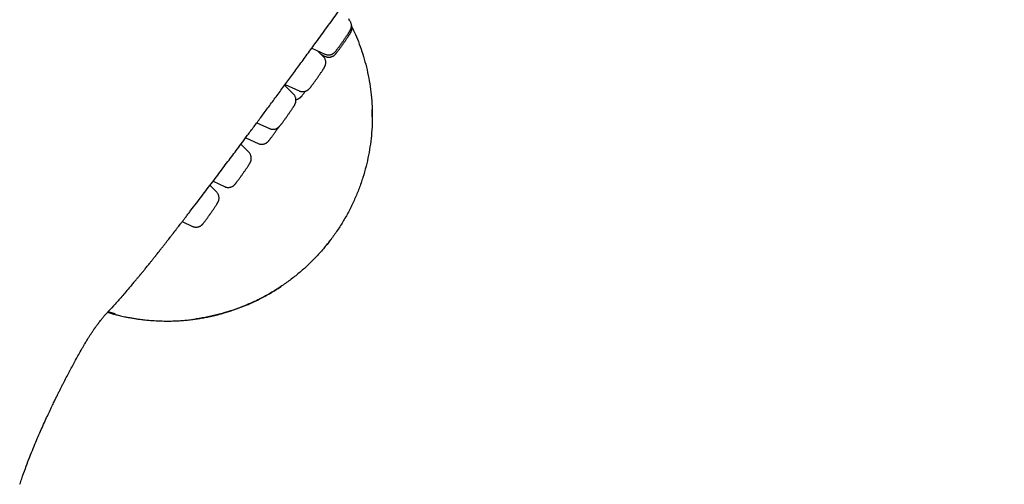
# Model space of a CAD drawing. Units: millimetres. Extents: x 8 to 910, y 12 to 2382.
# Drawn here: x 829 to 887, y 1979 to 2006 of the extents above; entities that cross this region are included whole.
import ezdxf

# ---------------------------------------------------------------- set-up
doc = ezdxf.new("R2010")
doc.units = ezdxf.units.MM

msp = doc.modelspace()

# ---------------------------------------------------------------- linework, layer by layer
at = {"color": 7, "linetype": 'Continuous', "lineweight": 30}
for p, q in [((848.486, 2005.678), (848.469, 2005.744)), ((846.314, 2004.043), (847.068, 2003.692)), ((846.978, 2003.559), (846.651, 2003.886)), ((846.873, 2003.665), (847.094, 2003.561)), ((845.244, 2001.368), (844.729, 2001.883)), ((844.766, 2001.933), (845.575, 2001.556)), ((843.117, 1999.702), (843.841, 1999.365)), ((842.644, 1997.985), (842.183, 1998.447)), ((842.468, 1998.83), (843.188, 1998.494)), ((840.567, 1996.297), (841.241, 1995.982)), ((840.771, 1995.677), (840.388, 1996.06)), ((838.777, 1993.95), (839.368, 1993.674)), ((834.431, 1988.675), (834.786, 1988.572)), ((829.322, 1978.672), (829.323, 1978.671))]:
    msp.add_line(p, q, dxfattribs=at)
at = {"color": 7, "linetype": 'Continuous', "lineweight": 30, "flags": 128}
msp.add_lwpolyline([(834.432, 1988.673), (834.723, 1988.589), (834.796, 1988.57)], dxfattribs=at)
at = {"color": 7, "linetype": 'Continuous', "lineweight": 30}
for points, knots in [([(837.231, 1991.966), (837.279, 1992.026), (837.372, 1992.144), (837.509, 1992.318), (837.636, 1992.48), (837.751, 1992.626), (837.854, 1992.758), (837.947, 1992.878), (838.031, 1992.986), (838.104, 1993.079), (838.166, 1993.159), (838.216, 1993.224), (838.255, 1993.275), (838.284, 1993.311), (838.305, 1993.338), (838.323, 1993.362), (838.342, 1993.386), (838.362, 1993.412), (838.386, 1993.443), (838.415, 1993.48), (838.455, 1993.532), (838.509, 1993.602), (838.58, 1993.694), (838.664, 1993.803), (838.762, 1993.93), (838.875, 1994.077), (839.001, 1994.241), (839.138, 1994.419), (839.337, 1994.679), (839.595, 1995.017), (839.91, 1995.43), (840.221, 1995.84), (840.528, 1996.245), (840.832, 1996.647), (841.13, 1997.043), (841.421, 1997.43), (841.705, 1997.808), (841.988, 1998.186), (842.277, 1998.573), (842.598, 1999.004), (842.954, 1999.482), (843.347, 2000.012), (843.758, 2000.566), (844.186, 2001.145), (844.629, 2001.746), (845.087, 2002.37), (845.561, 2003.015), (846.053, 2003.686), (846.596, 2004.429), (847.19, 2005.243), (847.83, 2006.122), (848.476, 2007.012), (849.124, 2007.906), (849.774, 2008.806), (850.445, 2009.736), (851.137, 2010.696), (851.848, 2011.687), (852.558, 2012.678), (853.267, 2013.669), (853.974, 2014.658), (854.677, 2015.645), (855.399, 2016.661), (856.142, 2017.707), (856.907, 2018.788), (857.674, 2019.872), (858.443, 2020.962), (859.229, 2022.077), (860.031, 2023.218), (860.849, 2024.383), (861.665, 2025.549), (862.48, 2026.716), (863.293, 2027.881), (864.044, 2028.961), (864.736, 2029.956), (865.37, 2030.87), (866.005, 2031.788), (866.644, 2032.711), (867.284, 2033.639), (867.946, 2034.6), (868.629, 2035.593), (869.331, 2036.617), (870.033, 2037.642), (870.734, 2038.668), (871.433, 2039.693), (872.129, 2040.716), (872.748, 2041.628), (873.292, 2042.431), (873.76, 2043.122), (874.217, 2043.8), (874.66, 2044.457), (875.086, 2045.091), (875.497, 2045.703), (875.892, 2046.293), (876.29, 2046.887), (876.687, 2047.483), (877.083, 2048.077), (877.461, 2048.645), (877.821, 2049.187), (878.139, 2049.669), (878.42, 2050.094), (878.669, 2050.471), (878.916, 2050.847), (879.17, 2051.232), (879.434, 2051.634), (879.707, 2052.052), (879.99, 2052.484), (880.28, 2052.929), (880.578, 2053.387), (880.853, 2053.811), (881.105, 2054.201), (881.334, 2054.555), (881.547, 2054.887), (881.743, 2055.192), (881.917, 2055.463), (882.079, 2055.717), (882.227, 2055.95), (882.362, 2056.161), (882.481, 2056.348), (882.585, 2056.512), (882.675, 2056.655), (882.747, 2056.769), (882.803, 2056.858), (882.845, 2056.925), (882.881, 2056.982), (882.915, 2057.036), (882.952, 2057.094), (883.003, 2057.175), (883.069, 2057.28), (883.15, 2057.41), (883.239, 2057.551), (883.334, 2057.703), (883.434, 2057.864), (883.541, 2058.036), (883.653, 2058.217), (883.771, 2058.406), (883.892, 2058.603), (884.018, 2058.808), (884.149, 2059.021), (884.283, 2059.242), (884.422, 2059.471), (884.565, 2059.709), (884.712, 2059.954), (884.862, 2060.205), (884.976, 2060.4), (885.058, 2060.54), (885.108, 2060.626), (885.158, 2060.712), (885.208, 2060.798), (885.254, 2060.879), (885.297, 2060.952), (885.333, 2061.016), (885.364, 2061.071), (885.393, 2061.12), (885.419, 2061.167), (885.445, 2061.212), (885.47, 2061.258), (885.496, 2061.303), (885.528, 2061.36), (885.566, 2061.428), (885.61, 2061.508), (885.657, 2061.593), (885.707, 2061.684), (885.76, 2061.783), (885.815, 2061.886), (885.872, 2061.992), (885.923, 2062.09), (885.968, 2062.177), (886.007, 2062.254), (886.044, 2062.326), (886.074, 2062.387), (886.098, 2062.436), (886.117, 2062.474), (886.133, 2062.508), (886.15, 2062.544), (886.171, 2062.587), (886.197, 2062.642), (886.224, 2062.703), (886.253, 2062.765), (886.281, 2062.83), (886.309, 2062.894), (886.337, 2062.961), (886.363, 2063.028), (886.389, 2063.096), (886.416, 2063.167), (886.44, 2063.238), (886.463, 2063.307), (886.483, 2063.374), (886.503, 2063.444), (886.521, 2063.517), (886.538, 2063.591), (886.551, 2063.66), (886.562, 2063.725), (886.57, 2063.786), (886.576, 2063.848), (886.581, 2063.915), (886.584, 2063.99), (886.583, 2064.076), (886.578, 2064.154), (886.568, 2064.24), (886.553, 2064.331), (886.524, 2064.457), (886.469, 2064.622), (886.372, 2064.824), (886.234, 2065.035), (886.055, 2065.242), (885.839, 2065.435), (885.675, 2065.551), (885.592, 2065.609)], [0, 0, 0, 0, 0.003974, 0.007725, 0.011168, 0.014132, 0.016823, 0.019241, 0.021386, 0.023257, 0.024777, 0.026052, 0.027082, 0.027694, 0.028168, 0.028667, 0.029061, 0.029557, 0.030155, 0.030856, 0.031659, 0.033128, 0.03485, 0.036824, 0.039219, 0.041904, 0.04488, 0.048137, 0.051448, 0.058661, 0.06563, 0.072356, 0.078836, 0.085198, 0.091306, 0.097159, 0.102759, 0.108208, 0.113779, 0.119486, 0.126543, 0.133799, 0.141252, 0.148904, 0.156753, 0.164655, 0.172748, 0.181032, 0.189507, 0.199839, 0.210196, 0.22046, 0.230628, 0.240702, 0.250682, 0.261461, 0.272128, 0.282684, 0.293128, 0.303461, 0.313682, 0.323792, 0.334786, 0.345733, 0.35668, 0.367626, 0.378572, 0.39018, 0.401788, 0.413396, 0.425004, 0.436612, 0.448221, 0.457343, 0.466496, 0.475741, 0.48508, 0.494513, 0.50404, 0.51454, 0.525151, 0.535873, 0.546707, 0.557653, 0.568711, 0.579881, 0.587625, 0.59542, 0.60312, 0.610646, 0.617996, 0.625172, 0.632172, 0.638997, 0.646567, 0.653908, 0.661022, 0.667908, 0.674566, 0.679637, 0.684568, 0.689493, 0.694706, 0.700218, 0.706026, 0.712133, 0.718538, 0.725242, 0.732243, 0.737567, 0.743052, 0.748698, 0.753246, 0.757751, 0.761923, 0.765869, 0.769454, 0.772678, 0.77554, 0.778042, 0.780182, 0.78161, 0.782815, 0.783797, 0.784697, 0.785755, 0.786977, 0.789137, 0.791543, 0.794181, 0.797052, 0.800156, 0.803493, 0.807063, 0.810866, 0.814901, 0.81917, 0.823698, 0.828519, 0.833633, 0.83904, 0.844897, 0.851064, 0.85754, 0.859791, 0.862077, 0.864398, 0.866754, 0.869082, 0.87116, 0.872967, 0.874548, 0.875917, 0.877274, 0.87863, 0.879987, 0.881343, 0.882698, 0.885182, 0.887665, 0.890266, 0.893288, 0.896553, 0.900062, 0.903793, 0.907698, 0.910534, 0.913454, 0.91631, 0.918839, 0.920591, 0.922137, 0.923478, 0.924642, 0.926512, 0.928746, 0.931344, 0.934083, 0.936673, 0.939598, 0.942339, 0.945104, 0.947929, 0.950834, 0.953873, 0.956359, 0.958901, 0.961392, 0.963822, 0.966133, 0.968233, 0.970073, 0.971712, 0.973161, 0.974648, 0.976266, 0.978014, 0.979896, 0.981114, 0.982475, 0.983984, 0.98638, 0.988896, 0.99154, 0.994296, 0.997122, 1, 1, 1, 1]), ([(848.638, 2005.277), (848.708, 2005.132), (848.865, 2004.803), (849.076, 2004.273), (849.278, 2003.693), (849.452, 2003.087), (849.598, 2002.458), (849.711, 2001.807), (849.789, 2001.146), (849.829, 2000.474), (849.832, 1999.795), (849.796, 1999.123), (849.723, 1998.461), (849.615, 1997.811), (849.47, 1997.162), (849.286, 1996.515), (849.064, 1995.874), (848.809, 1995.252), (848.521, 1994.651), (848.204, 1994.073), (847.852, 1993.507), (847.465, 1992.957), (847.044, 1992.425), (846.597, 1991.922), (846.127, 1991.45), (845.636, 1991.009), (845.117, 1990.591), (844.57, 1990.2), (843.997, 1989.837), (843.409, 1989.511), (842.809, 1989.221), (842.201, 1988.967), (841.573, 1988.745), (840.928, 1988.556), (840.267, 1988.407), (839.814, 1988.321), (839.582, 1988.294), (839.575, 1988.293)], [0, 0, 0, 0, 0.021564, 0.048783, 0.076293, 0.103803, 0.133226, 0.162673, 0.192096, 0.222375, 0.252678, 0.282957, 0.312335, 0.341735, 0.371112, 0.401341, 0.431594, 0.461823, 0.49123, 0.52066, 0.550067, 0.580328, 0.610614, 0.640876, 0.670283, 0.699713, 0.72912, 0.759381, 0.789667, 0.819929, 0.849337, 0.878768, 0.908176, 0.938439, 0.968725, 0.998988, 1, 1, 1, 1]), ([(847.095, 2003.562), (847.112, 2003.554), (847.148, 2003.538), (847.208, 2003.523), (847.271, 2003.514), (847.333, 2003.514), (847.392, 2003.521), (847.448, 2003.534), (847.499, 2003.552), (847.544, 2003.574), (847.583, 2003.597), (847.615, 2003.62), (847.641, 2003.642), (847.662, 2003.661), (847.68, 2003.68), (847.698, 2003.699), (847.72, 2003.725), (847.744, 2003.755), (847.77, 2003.787), (847.797, 2003.822), (847.828, 2003.864), (847.87, 2003.92), (847.914, 2003.981), (847.961, 2004.045), (848.009, 2004.112), (848.059, 2004.182), (848.11, 2004.254), (848.161, 2004.327), (848.212, 2004.399), (848.262, 2004.471), (848.309, 2004.541), (848.355, 2004.608), (848.398, 2004.672), (848.437, 2004.731), (848.473, 2004.786), (848.506, 2004.836), (848.535, 2004.882), (848.557, 2004.92), (848.575, 2004.951), (848.589, 2004.979), (848.602, 2005.008), (848.615, 2005.039), (848.627, 2005.078), (848.638, 2005.125), (848.644, 2005.18), (848.644, 2005.24), (848.636, 2005.302), (848.626, 2005.347), (848.617, 2005.371), (848.616, 2005.374)], [0, 0, 0, 0, 0.016707, 0.037487, 0.057525, 0.076844, 0.095437, 0.113267, 0.130258, 0.146255, 0.160973, 0.174096, 0.185803, 0.197038, 0.209035, 0.22315, 0.242194, 0.274597, 0.298189, 0.312986, 0.343406, 0.372576, 0.401045, 0.429159, 0.457072, 0.484867, 0.512593, 0.540285, 0.567969, 0.595664, 0.623394, 0.65119, 0.679094, 0.707173, 0.735539, 0.76441, 0.794278, 0.826598, 0.847468, 0.865845, 0.878288, 0.890786, 0.904291, 0.92008, 0.937798, 0.956619, 0.976301, 0.996612, 1, 1, 1, 1]), ([(847.852, 2004.062), (847.86, 2004.073), (847.882, 2004.102), (847.92, 2004.155), (847.968, 2004.221), (848.017, 2004.29), (848.068, 2004.362), (848.119, 2004.434), (848.17, 2004.507), (848.22, 2004.579), (848.268, 2004.65), (848.315, 2004.718), (848.359, 2004.783), (848.399, 2004.844), (848.436, 2004.9), (848.47, 2004.952), (848.499, 2004.999), (848.525, 2005.041), (848.545, 2005.075), (848.561, 2005.106), (848.573, 2005.133), (848.586, 2005.163), (848.598, 2005.2), (848.609, 2005.246), (848.617, 2005.299), (848.618, 2005.358), (848.613, 2005.42), (848.598, 2005.483), (848.576, 2005.545), (848.544, 2005.604), (848.51, 2005.655), (848.482, 2005.682), (848.471, 2005.694)], [0, 0, 0, 0, 0.021091, 0.061719, 0.102074, 0.142227, 0.182263, 0.222234, 0.262183, 0.302141, 0.342136, 0.382211, 0.422421, 0.462847, 0.503626, 0.54501, 0.587535, 0.632631, 0.676409, 0.70072, 0.718858, 0.736907, 0.755881, 0.77796, 0.803086, 0.829962, 0.858135, 0.887289, 0.917093, 0.947307, 0.977776, 1, 1, 1, 1]), ([(846.28, 2001.82), (846.286, 2001.828), (846.305, 2001.853), (846.338, 2001.898), (846.382, 2001.956), (846.428, 2002.019), (846.476, 2002.086), (846.525, 2002.155), (846.576, 2002.226), (846.627, 2002.299), (846.678, 2002.372), (846.728, 2002.444), (846.776, 2002.514), (846.823, 2002.583), (846.866, 2002.647), (846.907, 2002.708), (846.944, 2002.765), (846.977, 2002.816), (847.007, 2002.863), (847.033, 2002.905), (847.052, 2002.939), (847.068, 2002.969), (847.081, 2002.996), (847.093, 2003.026), (847.105, 2003.064), (847.117, 2003.109), (847.124, 2003.163), (847.126, 2003.221), (847.12, 2003.283), (847.106, 2003.346), (847.083, 2003.408), (847.052, 2003.467), (847.017, 2003.518), (846.99, 2003.546), (846.978, 2003.558)], [0, 0, 0, 0, 0.01961, 0.058642, 0.096769, 0.134324, 0.171564, 0.208619, 0.245566, 0.282454, 0.319321, 0.356197, 0.393108, 0.430092, 0.467202, 0.504512, 0.54215, 0.580348, 0.619607, 0.66126, 0.700986, 0.723506, 0.740248, 0.756908, 0.774399, 0.794742, 0.817908, 0.842698, 0.868687, 0.895584, 0.923085, 0.950965, 0.979082, 1, 1, 1, 1]), ([(847.069, 2003.692), (847.086, 2003.685), (847.123, 2003.668), (847.184, 2003.653), (847.247, 2003.645), (847.309, 2003.645), (847.368, 2003.652), (847.423, 2003.665), (847.474, 2003.683), (847.519, 2003.705), (847.558, 2003.728), (847.59, 2003.752), (847.615, 2003.773), (847.636, 2003.793), (847.654, 2003.811), (847.672, 2003.83), (847.694, 2003.856), (847.721, 2003.889), (847.755, 2003.932), (847.791, 2003.979), (847.823, 2004.023), (847.845, 2004.053), (847.852, 2004.062)], [0, 0, 0, 0, 0.046021, 0.100991, 0.154003, 0.205108, 0.254289, 0.301445, 0.346369, 0.388642, 0.427501, 0.46212, 0.493038, 0.52281, 0.554686, 0.592343, 0.643396, 0.731389, 0.809641, 0.883848, 0.961998, 1, 1, 1, 1]), ([(844.561, 1999.648), (844.568, 1999.657), (844.587, 1999.682), (844.621, 1999.729), (844.666, 1999.789), (844.712, 1999.854), (844.761, 1999.921), (844.811, 1999.992), (844.862, 2000.064), (844.913, 2000.136), (844.964, 2000.209), (845.013, 2000.281), (845.061, 2000.35), (845.106, 2000.417), (845.149, 2000.48), (845.188, 2000.54), (845.224, 2000.594), (845.256, 2000.644), (845.284, 2000.69), (845.307, 2000.727), (845.324, 2000.759), (845.338, 2000.787), (845.351, 2000.815), (845.364, 2000.848), (845.376, 2000.888), (845.386, 2000.936), (845.392, 2000.992), (845.391, 2001.052), (845.382, 2001.115), (845.365, 2001.177), (845.339, 2001.239), (845.305, 2001.296), (845.273, 2001.34), (845.25, 2001.361), (845.244, 2001.367)], [0, 0, 0, 0, 0.019882, 0.059029, 0.09749, 0.135496, 0.173243, 0.210838, 0.248345, 0.285808, 0.323264, 0.360737, 0.398261, 0.435877, 0.473647, 0.511663, 0.550087, 0.589232, 0.62982, 0.674067, 0.703927, 0.725409, 0.742322, 0.75928, 0.777954, 0.799785, 0.824024, 0.849676, 0.876452, 0.904033, 0.932132, 0.960557, 0.989184, 1, 1, 1, 1]), ([(845.39, 2001.048), (845.398, 2001.049), (845.425, 2001.053), (845.469, 2001.065), (845.518, 2001.085), (845.561, 2001.107), (845.598, 2001.131), (845.628, 2001.153), (845.653, 2001.174), (845.673, 2001.193), (845.69, 2001.212), (845.702, 2001.225), (845.714, 2001.238), (845.731, 2001.259), (845.757, 2001.291), (845.791, 2001.334), (845.827, 2001.382), (845.867, 2001.436), (845.905, 2001.487), (845.929, 2001.521), (845.938, 2001.533)], [0, 0, 0, 0, 0.0252, 0.080303, 0.132665, 0.181696, 0.226388, 0.265994, 0.301834, 0.337386, 0.376315, 0.423928, 0.436269, 0.484758, 0.588525, 0.680219, 0.76751, 0.859422, 0.948905, 1, 1, 1, 1]), ([(845.576, 2001.557), (845.593, 2001.549), (845.631, 2001.532), (845.692, 2001.517), (845.755, 2001.509), (845.817, 2001.509), (845.876, 2001.516), (845.931, 2001.529), (845.982, 2001.548), (846.027, 2001.569), (846.066, 2001.593), (846.097, 2001.616), (846.123, 2001.637), (846.144, 2001.657), (846.162, 2001.675), (846.18, 2001.695), (846.202, 2001.721), (846.229, 2001.754), (846.257, 2001.79), (846.275, 2001.813), (846.28, 2001.82)], [0, 0, 0, 0, 0.055744, 0.120584, 0.183114, 0.243396, 0.301404, 0.357023, 0.410003, 0.459849, 0.505653, 0.546449, 0.582899, 0.618038, 0.655694, 0.700241, 0.760734, 0.865471, 0.957193, 1, 1, 1, 1]), ([(849.828, 2000.05), (849.829, 2000.111), (849.829, 2000.252), (849.825, 2000.392), (849.823, 2000.472)], [0, 0, 0, 0, 0.433518, 1, 1, 1, 1]), ([(843.842, 1999.365), (843.843, 1999.364), (843.864, 1999.353), (843.908, 1999.338), (843.972, 1999.323), (844.035, 1999.317), (844.096, 1999.318), (844.155, 1999.327), (844.209, 1999.342), (844.258, 1999.361), (844.302, 1999.383), (844.339, 1999.407), (844.37, 1999.429), (844.394, 1999.45), (844.414, 1999.47), (844.432, 1999.488), (844.45, 1999.508), (844.473, 1999.535), (844.501, 1999.57), (844.532, 1999.61), (844.553, 1999.637), (844.561, 1999.648)], [0, 0, 0, 0, 0.003158, 0.06756, 0.129616, 0.189464, 0.247145, 0.302616, 0.355742, 0.406243, 0.453567, 0.496752, 0.535044, 0.569621, 0.603778, 0.641066, 0.686455, 0.750368, 0.852743, 0.940623, 1, 1, 1, 1]), ([(843.188, 1998.494), (843.19, 1998.493), (843.212, 1998.481), (843.257, 1998.467), (843.321, 1998.452), (843.384, 1998.446), (843.445, 1998.448), (843.503, 1998.457), (843.557, 1998.472), (843.607, 1998.491), (843.65, 1998.513), (843.687, 1998.537), (843.717, 1998.56), (843.742, 1998.581), (843.761, 1998.6), (843.779, 1998.618), (843.797, 1998.638), (843.815, 1998.659), (843.832, 1998.68), (843.853, 1998.706), (843.88, 1998.741), (843.916, 1998.788), (843.956, 1998.842), (844, 1998.901), (844.046, 1998.965), (844.094, 1999.032), (844.144, 1999.101), (844.195, 1999.173), (844.246, 1999.246), (844.296, 1999.318), (844.341, 1999.383), (844.368, 1999.422), (844.379, 1999.438)], [0, 0, 0, 0, 0.003211, 0.0382038, 0.0719241, 0.1044449, 0.1357863, 0.1659238, 0.1947814, 0.222203, 0.2478804, 0.271285, 0.2920266, 0.3107956, 0.3294145, 0.3498027, 0.3747399, 0.4100835, 0.4361245, 0.4607107, 0.5089119, 0.554628, 0.6027643, 0.6496279, 0.6958359, 0.7416794, 0.7873086, 0.8328123, 0.87825, 0.923667, 0.9690975, 1, 1, 1, 1]), ([(841.906, 1996.194), (841.912, 1996.201), (841.927, 1996.221), (841.957, 1996.26), (841.996, 1996.312), (842.039, 1996.37), (842.084, 1996.432), (842.132, 1996.498), (842.181, 1996.567), (842.232, 1996.638), (842.283, 1996.71), (842.334, 1996.783), (842.384, 1996.856), (842.433, 1996.926), (842.48, 1996.995), (842.524, 1997.061), (842.565, 1997.122), (842.603, 1997.18), (842.637, 1997.232), (842.668, 1997.28), (842.696, 1997.325), (842.716, 1997.361), (842.733, 1997.393), (842.745, 1997.419), (842.758, 1997.448), (842.77, 1997.484), (842.782, 1997.529), (842.79, 1997.581), (842.792, 1997.639), (842.788, 1997.701), (842.775, 1997.764), (842.753, 1997.826), (842.723, 1997.886), (842.687, 1997.939), (842.658, 1997.97), (842.645, 1997.984)], [0, 0, 0, 0, 0.018914, 0.054906, 0.092805, 0.129415, 0.165398, 0.201042, 0.23649, 0.271823, 0.30709, 0.342332, 0.377577, 0.412849, 0.448183, 0.483626, 0.519243, 0.555142, 0.591519, 0.628778, 0.667936, 0.712843, 0.733421, 0.749559, 0.765554, 0.782035, 0.801058, 0.822905, 0.846426, 0.871124, 0.896734, 0.922956, 0.949566, 0.976417, 1, 1, 1, 1]), ([(841.243, 1995.982), (841.26, 1995.975), (841.297, 1995.958), (841.358, 1995.943), (841.422, 1995.935), (841.483, 1995.935), (841.542, 1995.942), (841.597, 1995.955), (841.648, 1995.974), (841.693, 1995.995), (841.732, 1996.019), (841.764, 1996.042), (841.789, 1996.063), (841.81, 1996.083), (841.828, 1996.101), (841.846, 1996.121), (841.868, 1996.147), (841.888, 1996.171), (841.903, 1996.19), (841.906, 1996.194)], [0, 0, 0, 0, 0.061781, 0.134581, 0.204786, 0.272468, 0.337597, 0.400044, 0.459527, 0.515493, 0.566922, 0.612726, 0.653651, 0.693103, 0.73538, 0.78539, 0.853299, 0.970856, 1, 1, 1, 1]), ([(839.984, 1993.827), (839.989, 1993.833), (840.006, 1993.852), (840.032, 1993.885), (840.067, 1993.931), (840.105, 1993.981), (840.148, 1994.038), (840.192, 1994.098), (840.239, 1994.163), (840.287, 1994.23), (840.337, 1994.301), (840.388, 1994.372), (840.439, 1994.445), (840.49, 1994.518), (840.539, 1994.589), (840.587, 1994.659), (840.633, 1994.726), (840.675, 1994.789), (840.714, 1994.849), (840.75, 1994.903), (840.782, 1994.953), (840.811, 1994.999), (840.833, 1995.036), (840.851, 1995.068), (840.865, 1995.096), (840.878, 1995.124), (840.89, 1995.157), (840.902, 1995.197), (840.913, 1995.245), (840.918, 1995.3), (840.918, 1995.36), (840.909, 1995.423), (840.892, 1995.486), (840.867, 1995.547), (840.833, 1995.605), (840.8, 1995.648), (840.777, 1995.67), (840.771, 1995.676)], [0, 0, 0, 0, 0.018429, 0.058518, 0.093254, 0.129987, 0.164909, 0.199033, 0.23275, 0.266237, 0.299587, 0.332859, 0.366092, 0.399318, 0.432559, 0.465845, 0.499212, 0.532715, 0.566436, 0.600516, 0.635231, 0.671216, 0.71041, 0.736709, 0.756075, 0.771071, 0.786104, 0.802616, 0.821921, 0.84339, 0.866121, 0.889855, 0.914308, 0.939226, 0.964437, 0.989828, 1, 1, 1, 1]), ([(839.369, 1993.674), (839.369, 1993.674), (839.39, 1993.662), (839.434, 1993.648), (839.498, 1993.633), (839.561, 1993.626), (839.623, 1993.628), (839.681, 1993.637), (839.735, 1993.651), (839.785, 1993.67), (839.828, 1993.692), (839.866, 1993.716), (839.896, 1993.739), (839.921, 1993.76), (839.941, 1993.779), (839.958, 1993.797), (839.972, 1993.813), (839.981, 1993.823), (839.984, 1993.827)], [0, 0, 0, 0, 0.00348, 0.093418, 0.180079, 0.263657, 0.344209, 0.421678, 0.495876, 0.566416, 0.63253, 0.692885, 0.746409, 0.794712, 0.842369, 0.89435, 0.957534, 1, 1, 1, 1]), ([(847.044, 1992.436), (847.055, 1992.448), (847.101, 1992.503), (847.173, 1992.592), (847.255, 1992.694), (847.325, 1992.783), (847.377, 1992.85), (847.408, 1992.891), (847.417, 1992.904)], [0, 0, 0, 0, 0.0841882, 0.3589368, 0.5720684, 0.7422456, 0.9218076, 1, 1, 1, 1]), ([(835.876, 1990.312), (835.876, 1990.313), (835.879, 1990.315), (835.889, 1990.327), (835.902, 1990.343), (835.922, 1990.366), (835.95, 1990.4), (835.982, 1990.437), (836.015, 1990.476), (836.053, 1990.521), (836.093, 1990.568), (836.137, 1990.62), (836.181, 1990.672), (836.225, 1990.725), (836.265, 1990.773), (836.3, 1990.814), (836.33, 1990.85), (836.357, 1990.883), (836.384, 1990.916), (836.413, 1990.951), (836.444, 1990.988), (836.478, 1991.029), (836.517, 1991.077), (836.566, 1991.137), (836.627, 1991.212), (836.701, 1991.302), (836.785, 1991.406), (836.88, 1991.524), (836.986, 1991.657), (837.104, 1991.805), (837.187, 1991.91), (837.231, 1991.966)], [0, 0, 0, 0, 0.010283, 0.023772, 0.036702, 0.064978, 0.095731, 0.125218, 0.154093, 0.184297, 0.220183, 0.252485, 0.288401, 0.323735, 0.35456, 0.380873, 0.401631, 0.420564, 0.440208, 0.460565, 0.481636, 0.503923, 0.530697, 0.562547, 0.605163, 0.654407, 0.710278, 0.772774, 0.841892, 0.917633, 1, 1, 1, 1]), ([(835.985, 1990.446), (835.934, 1990.383), (835.685, 1990.079), (835.307, 1989.635), (835.023, 1989.316), (834.881, 1989.156)], [0, 0, 0, 0, 0.114464, 0.556644, 1, 1, 1, 1]), ([(834.786, 1988.572), (834.818, 1988.564), (834.879, 1988.548), (834.994, 1988.519), (835.121, 1988.488), (835.269, 1988.454), (835.439, 1988.417), (835.629, 1988.379), (835.833, 1988.342), (836.049, 1988.306), (836.279, 1988.272), (836.574, 1988.235), (836.939, 1988.2), (837.382, 1988.172), (837.815, 1988.162), (838.222, 1988.167), (838.583, 1988.183), (838.922, 1988.208), (839.235, 1988.239), (839.521, 1988.276), (839.757, 1988.311), (839.946, 1988.343), (840.095, 1988.37), (840.232, 1988.396), (840.352, 1988.421), (840.45, 1988.442), (840.524, 1988.459), (840.579, 1988.471), (840.628, 1988.483), (840.707, 1988.502), (840.831, 1988.532), (841.009, 1988.579), (841.229, 1988.64), (841.49, 1988.719), (841.815, 1988.826), (842.193, 1988.964), (842.613, 1989.135), (843.043, 1989.33), (843.499, 1989.559), (843.978, 1989.829), (844.333, 1990.043), (844.516, 1990.172), (844.538, 1990.188)], [0, 0, 0, 0, 0.015176, 0.029761, 0.044199, 0.058946, 0.076353, 0.095123, 0.115161, 0.13645, 0.158987, 0.182774, 0.222677, 0.265664, 0.311737, 0.348515, 0.383891, 0.416801, 0.447246, 0.475226, 0.500741, 0.516502, 0.53115, 0.544685, 0.556926, 0.566808, 0.574048, 0.578847, 0.583194, 0.588838, 0.602428, 0.620311, 0.642485, 0.668952, 0.699711, 0.742089, 0.786191, 0.832, 0.879517, 0.934762, 0.992149, 1, 1, 1, 1]), ([(829.335, 1978.668), (829.371, 1978.776), (829.471, 1979.082), (829.645, 1979.569), (829.85, 1980.118), (830.053, 1980.629), (830.249, 1981.104), (830.437, 1981.543), (830.621, 1981.959), (830.798, 1982.351), (830.967, 1982.716), (831.12, 1983.04), (831.257, 1983.325), (831.374, 1983.568), (831.475, 1983.773), (831.565, 1983.955), (831.651, 1984.127), (831.736, 1984.297), (831.821, 1984.465), (831.935, 1984.687), (832.076, 1984.96), (832.243, 1985.279), (832.41, 1985.591), (832.58, 1985.905), (832.757, 1986.225), (832.908, 1986.491), (833.032, 1986.704), (833.115, 1986.844), (833.178, 1986.951), (833.231, 1987.039), (833.282, 1987.122), (833.333, 1987.203), (833.382, 1987.282), (833.431, 1987.359), (833.479, 1987.433), (833.527, 1987.507), (833.574, 1987.577), (833.619, 1987.643), (833.65, 1987.689), (833.673, 1987.722), (833.687, 1987.742), (833.702, 1987.764), (833.724, 1987.795), (833.757, 1987.841), (833.803, 1987.904), (833.863, 1987.986), (833.936, 1988.083), (834.023, 1988.195), (834.126, 1988.323), (834.244, 1988.464), (834.363, 1988.601), (834.445, 1988.691), (834.48, 1988.729)], [0, 0, 0, 0, 0.023884, 0.06723, 0.108, 0.146222, 0.181927, 0.215131, 0.24584, 0.276745, 0.30464, 0.329528, 0.351413, 0.370299, 0.385427, 0.398879, 0.412237, 0.425543, 0.438823, 0.452098, 0.478724, 0.505614, 0.532978, 0.561622, 0.59186, 0.623737, 0.640192, 0.655554, 0.669647, 0.682899, 0.695459, 0.707329, 0.720668, 0.733026, 0.745352, 0.759939, 0.776908, 0.790211, 0.804691, 0.809485, 0.814395, 0.81947, 0.826021, 0.834655, 0.847003, 0.862055, 0.879814, 0.900288, 0.923488, 0.949432, 0.97814, 1, 1, 1, 1]), ([(834.885, 1988.574), (834.788, 1988.603), (834.631, 1988.65), (834.519, 1988.692), (834.476, 1988.708)], [0, 0, 0, 0, 0.6189632, 1, 1, 1, 1]), ([(834.881, 1989.156), (834.745, 1989.006), (834.595, 1988.84), (834.489, 1988.739), (834.479, 1988.73)], [0, 0, 0, 0, 0.906631, 1, 1, 1, 1])]:
    msp.add_open_spline(points, degree=3, knots=knots, dxfattribs=at)

doc.saveas('drawing.dxf')
